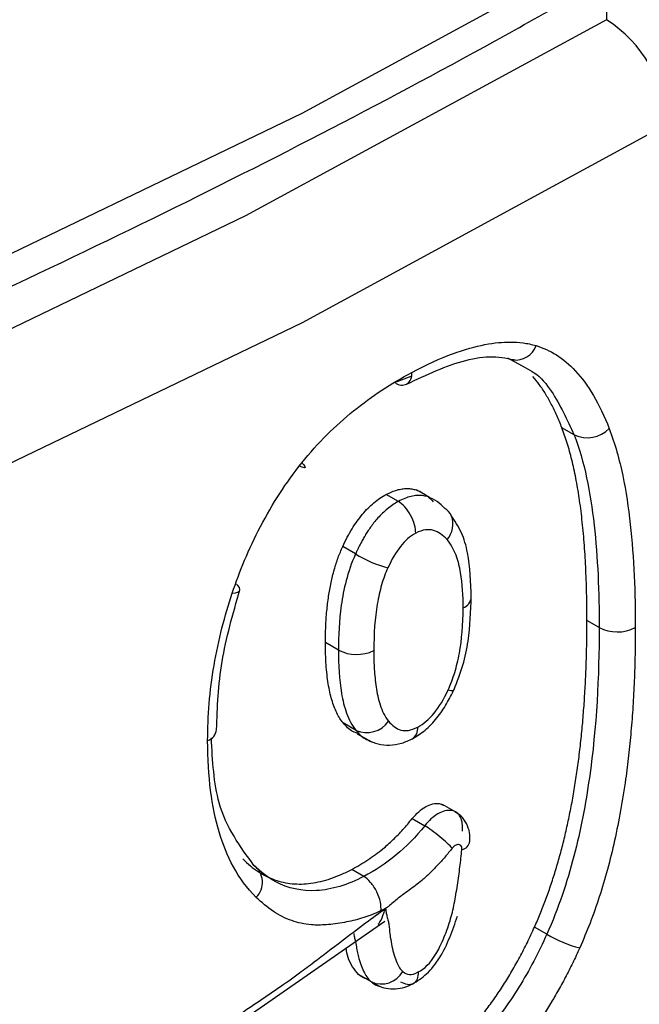
# Model space of a CAD drawing. Units: millimetres. Extents: x 1080 to 2568, y 868 to 3618.
# Drawn here: x 2496 to 2511, y 1045 to 1068 of the extents above; entities that cross this region are included whole.
import ezdxf

# ---------------------------------------------------------------- set-up
doc = ezdxf.new("R2010")
doc.units = ezdxf.units.MM
doc.header["$LTSCALE"] = 20

# ---------------------------------------------------------------- blocks, each defined once
blk = doc.blocks.new('EDD-EASY-DN160_3D')
at = {"color": 8, "linetype": 'Continuous', "lineweight": 25}
for p, q in [((2509.768, 1068.96), (2509.768, 1067.989)), ((2504.808, 1059.505), (2505.197, 1059.652))]:
    blk.add_line(p, q, dxfattribs=at)
at = {"color": 7, "linetype": 'Continuous', "lineweight": 25}
for p, q in [((2507.449, 1060.078), (2507.862, 1059.851)), ((2509.013, 1058.276), (2508.726, 1058.442)), ((2505.635, 1056.813), (2505.321, 1056.995)), ((2504.898, 1056.723), (2504.615, 1056.887)), ((2503.896, 1055.494), (2503.596, 1055.667)), ((2509.597, 1053.773), (2509.311, 1053.938)), ((2503.496, 1053.244), (2503.191, 1053.42)), ((2503.907, 1051.367), (2503.607, 1051.541)), ((2503.934, 1051.29), (2504.176, 1051.151)), ((2504.218, 1051.126), (2504.267, 1051.098)), ((2506.258, 1049.447), (2505.932, 1049.636)), ((2505.223, 1049.306), (2505.515, 1049.138)), ((2504.089, 1047.953), (2503.806, 1048.116)), ((2500.85, 1044.315), (2504.582, 1046.905)), ((2508.373, 1046.602), (2508.085, 1046.768)), ((2504.267, 1045.484), (2503.969, 1045.656)), ((2504.258, 1045.496), (2504.464, 1045.377))]:
    blk.add_line(p, q, dxfattribs=at)
at = {"color": 8, "linetype": 'Continuous', "lineweight": 25, "flags": 128}
for points in [[(2362.29, 1037.84), (2374.004, 1037.636), (2385.717, 1037.84), (2397.388, 1038.453), (2408.973, 1039.471), (2420.431, 1040.89), (2431.719, 1042.707), (2442.797, 1044.914), (2453.624, 1047.503), (2464.16, 1050.464), (2474.367, 1053.788), (2484.208, 1057.461), (2493.647, 1061.47), (2502.649, 1065.801), (2511.182, 1070.438)], [(2511.182, 1065.539), (2502.649, 1060.902), (2493.647, 1056.571), (2484.208, 1052.562), (2474.367, 1048.888), (2464.16, 1045.565), (2453.624, 1042.603), (2442.797, 1040.015), (2431.719, 1037.808), (2420.431, 1035.991), (2408.973, 1034.571), (2397.388, 1033.553), (2385.717, 1032.941), (2374.004, 1032.737), (2362.29, 1032.941)], [(2502.641, 1057.627), (2502.684, 1057.577), (2502.708, 1057.54), (2502.714, 1057.516), (2502.701, 1057.507), (2502.67, 1057.514), (2502.621, 1057.535), (2502.596, 1057.548)], [(2501.01, 1054.573), (2501.087, 1054.581), (2501.143, 1054.6), (2501.178, 1054.628), (2501.19, 1054.665), (2501.177, 1054.71), (2501.142, 1054.759), (2501.113, 1054.788)], [(2506.062, 1052.313), (2506.126, 1052.302), (2506.172, 1052.302), (2506.196, 1052.312), (2506.201, 1052.322)]]:
    blk.add_lwpolyline(points, dxfattribs=at)
at = {"color": 7, "linetype": 'Continuous', "lineweight": 25, "flags": 128}
blk.add_lwpolyline([(2509.768, 1067.989), (2501.323, 1063.399), (2492.414, 1059.113), (2483.072, 1055.145), (2473.333, 1051.51), (2463.231, 1048.22), (2452.803, 1045.289), (2442.088, 1042.727), (2431.124, 1040.543), (2419.952, 1038.745), (2408.613, 1037.34), (2397.147, 1036.333), (2385.596, 1035.727), (2374.004, 1035.524), (2362.411, 1035.727)], dxfattribs=at)
at = {"color": 7, "linetype": 'Continuous', "lineweight": 25}
for centre, radius, start, end in [((2508.112, 1065.399), 3.074, 2.6055, 57.3945), ((2504.984, 1059.715), 0.272, 236.1696, 293.0544), ((2509.316, 1058.934), 0.724, 245.2451, 315.4473), ((2505.796, 1056.231), 0.377, 24.1619, 60.4614), ((2505.361, 1057.871), 2.793, 238.3502, 255.3084), ((2510.021, 1054.593), 0.923, 242.6245, 297.1976), ((2503.921, 1054.07), 0.928, 242.7308, 295.6539), ((2504.155, 1051.948), 0.632, 246.9093, 324.4654), ((2506.322, 1048.824), 0.256, 284.2302, 348.5743), ((2501.224, 1047.815), 0.493, 314.5537, 53.1951), ((2509.927, 1049.236), 3.059, 239.4818, 255.1407), ((2504.496, 1046.023), 0.586, 247.0464, 329.6849)]:
    blk.add_arc(centre, radius, start, end, dxfattribs=at)
at = {"color": 8, "linetype": 'Continuous', "lineweight": 25}
for centre, radius, start, end in [((2507.634, 1060.549), 0.521, 263.4579, 339.3745), ((2504.935, 1059.7), 0.281, 303.5791, 8.0976), ((2505.628, 1056.193), 0.547, 318.4197, 20.5921), ((2506.309, 1054.51), 0.297, 290.7468, 354.7933), ((2505.071, 1051.406), 0.281, 303.3974, 8.1003), ((2500.338, 1051.422), 0.308, 288.4257, 353.5281)]:
    blk.add_arc(centre, radius, start, end, dxfattribs=at)
at = {"color": 7, "linetype": 'Continuous', "lineweight": 25}
for points, knots in [([(2186.791, 1120.045), (2186.892, 1119.805), (2187.871, 1117.473), (2190.308, 1113.144), (2194.133, 1107.087), (2198.609, 1101.178), (2203.642, 1095.425), (2209.238, 1089.85), (2215.372, 1084.472), (2222.025, 1079.309), (2229.174, 1074.377), (2236.796, 1069.693), (2244.863, 1065.271), (2253.351, 1061.126), (2262.23, 1057.271), (2271.472, 1053.718), (2281.047, 1050.479), (2290.923, 1047.562), (2301.068, 1044.978), (2311.45, 1042.735), (2322.034, 1040.839), (2332.786, 1039.296), (2343.672, 1038.112), (2354.656, 1037.29), (2365.703, 1036.833), (2376.777, 1036.741), (2387.841, 1037.016), (2398.861, 1037.656), (2409.8, 1038.66), (2420.623, 1040.024), (2431.295, 1041.744), (2441.781, 1043.815), (2452.048, 1046.229), (2462.062, 1048.981), (2471.791, 1052.06), (2481.202, 1055.458), (2490.268, 1059.163), (2498.951, 1063.167), (2505.735, 1066.663), (2509.573, 1068.843), (2510.768, 1069.523)], [0, 0, 0, 0, 0.003118, 0.030304, 0.057533, 0.084803, 0.112107, 0.139439, 0.166791, 0.194156, 0.22153, 0.248908, 0.276287, 0.303664, 0.331038, 0.358408, 0.385775, 0.413138, 0.440498, 0.467853, 0.495206, 0.522557, 0.549905, 0.577252, 0.604598, 0.631943, 0.659289, 0.686635, 0.713981, 0.74133, 0.76868, 0.796033, 0.823389, 0.850748, 0.878112, 0.90548, 0.932852, 0.96023, 0.987612, 1, 1, 1, 1]), ([(2509.939, 988.487), (2511.324, 989.301), (2515.335, 991.659), (2521.625, 995.768), (2528.633, 1000.887), (2535.132, 1006.25), (2541.103, 1011.836), (2546.523, 1017.627), (2551.371, 1023.603), (2555.627, 1029.743), (2559.276, 1036.022), (2562.308, 1042.415), (2564.693, 1048.899), (2566.41, 1055.078), (2567.025, 1059.114), (2567.303, 1060.944)], [0, 0, 0, 0, 0.043019, 0.124566, 0.206142, 0.287701, 0.369209, 0.450621, 0.531882, 0.612929, 0.693699, 0.774135, 0.854201, 0.933891, 1, 1, 1, 1]), ([(2180.772, 1060.543), (2180.826, 1060.051), (2181.122, 1057.368), (2182.278, 1052.533), (2184.262, 1046.067), (2186.918, 1039.686), (2190.171, 1033.402), (2194.034, 1027.238), (2198.49, 1021.213), (2203.528, 1015.35), (2209.131, 1009.669), (2215.279, 1004.19), (2221.95, 998.933), (2229.121, 993.917), (2236.766, 989.156), (2244.858, 984.668), (2253.368, 980.465), (2262.268, 976.56), (2271.528, 972.965), (2281.118, 969.69), (2291.006, 966.744), (2301.161, 964.136), (2311.549, 961.874), (2322.137, 959.963), (2332.891, 958.41), (2343.777, 957.219), (2354.759, 956.393), (2365.803, 955.935), (2376.873, 955.846), (2387.934, 956.127), (2398.95, 956.775), (2409.885, 957.791), (2420.706, 959.17), (2431.377, 960.908), (2441.864, 963.001), (2452.134, 965.443), (2462.153, 968.226), (2471.89, 971.343), (2481.313, 974.786), (2490.392, 978.542), (2499.093, 982.606), (2505.54, 985.977), (2509.071, 987.991), (2509.939, 988.487)], [0, 0, 0, 0, 0.00554, 0.030176, 0.054868, 0.079647, 0.104531, 0.129526, 0.15463, 0.179828, 0.205104, 0.23044, 0.255818, 0.281222, 0.306641, 0.332064, 0.357484, 0.382897, 0.4083, 0.433693, 0.459076, 0.484448, 0.509811, 0.535166, 0.560513, 0.585855, 0.611192, 0.636527, 0.66186, 0.687193, 0.712528, 0.737866, 0.763207, 0.788555, 0.813909, 0.839273, 0.864646, 0.890031, 0.915429, 0.940839, 0.966263, 0.9917, 1, 1, 1, 1]), ([(2505.214, 1059.739), (2505.564, 1059.925), (2505.882, 1060.067), (2506.451, 1060.278), (2506.701, 1060.347), (2507.148, 1060.433), (2507.338, 1060.451), (2507.624, 1060.448), (2507.719, 1060.443), (2507.916, 1060.417), (2508.018, 1060.396), (2508.122, 1060.365)], [0, 0, 0, 0, 0.25, 0.25, 0.5, 0.5, 0.75, 0.75, 0.875, 0.875, 1, 1, 1, 1]), ([(2508.122, 1060.365), (2508.446, 1060.269), (2508.755, 1060.084), (2509.338, 1059.456), (2509.604, 1059.016), (2509.832, 1058.426)], [0, 0, 0, 0, 0.5, 0.5, 1, 1, 1, 1]), ([(2505.091, 1059.466), (2505.56, 1059.686), (2506.26, 1060.014), (2507.119, 1060.139), (2507.484, 1060.063), (2507.665, 1060.025)], [0, 0, 0, 0, 0.506524, 0.755018, 1, 1, 1, 1]), ([(2502.641, 1057.627), (2503.016, 1058.095), (2503.421, 1058.494), (2504.279, 1059.188), (2504.734, 1059.485), (2505.214, 1059.739)], [0, 0, 0, 0, 0.5, 0.5, 1, 1, 1, 1]), ([(2508.726, 1058.442), (2508.687, 1058.54), (2508.61, 1058.731), (2508.481, 1058.996), (2508.345, 1059.237), (2508.202, 1059.456), (2508.096, 1059.584), (2508.045, 1059.647)], [0, 0, 0, 0, 0.216274, 0.423984, 0.623531, 0.815366, 1, 1, 1, 1]), ([(2509.311, 1053.938), (2509.309, 1054.154), (2509.307, 1054.576), (2509.285, 1055.185), (2509.249, 1055.759), (2509.199, 1056.296), (2509.135, 1056.797), (2509.056, 1057.262), (2508.962, 1057.69), (2508.855, 1058.085), (2508.768, 1058.325), (2508.726, 1058.442)], [0, 0, 0, 0, 0.132428, 0.259228, 0.380502, 0.496367, 0.606956, 0.712422, 0.812944, 0.908724, 1, 1, 1, 1]), ([(2509.832, 1058.426), (2509.969, 1058.071), (2510.07, 1057.699), (2510.226, 1056.953), (2510.282, 1056.576), (2510.368, 1055.797), (2510.398, 1055.39), (2510.435, 1054.572), (2510.443, 1054.17), (2510.443, 1053.772)], [0, 0, 0, 0, 0.25, 0.25, 0.5, 0.5, 0.75, 0.75, 1, 1, 1, 1]), ([(2509.013, 1058.276), (2509.252, 1057.657), (2509.392, 1056.933), (2509.565, 1055.406), (2509.597, 1054.599), (2509.597, 1053.773)], [0, 0, 0, 0, 0.5, 0.5, 1, 1, 1, 1]), ([(2501.01, 1054.573), (2501.096, 1054.83), (2501.192, 1055.087), (2501.41, 1055.608), (2501.534, 1055.873), (2501.81, 1056.401), (2501.961, 1056.66), (2502.283, 1057.157), (2502.455, 1057.395), (2502.641, 1057.627)], [0, 0, 0, 0, 0.25, 0.25, 0.5, 0.5, 0.75, 0.75, 1, 1, 1, 1]), ([(2504.615, 1056.887), (2504.658, 1056.908), (2504.742, 1056.95), (2504.866, 1056.992), (2504.986, 1057.018), (2505.102, 1057.026), (2505.214, 1057.018), (2505.322, 1056.992), (2505.426, 1056.948), (2505.526, 1056.888), (2505.623, 1056.811), (2505.682, 1056.748), (2505.712, 1056.716)], [0, 0, 0, 0, 0.0941029, 0.1865193, 0.2784206, 0.3709978, 0.4654164, 0.5627756, 0.6640791, 0.7702188, 0.8819706, 1, 1, 1, 1]), ([(2503.596, 1055.667), (2503.63, 1055.74), (2503.697, 1055.879), (2503.81, 1056.078), (2503.929, 1056.259), (2504.054, 1056.422), (2504.186, 1056.567), (2504.324, 1056.693), (2504.468, 1056.802), (2504.566, 1056.858), (2504.615, 1056.887)], [0, 0, 0, 0, 0.144063, 0.27918, 0.406804, 0.528652, 0.646698, 0.763106, 0.880133, 1, 1, 1, 1]), ([(2504.898, 1056.723), (2504.854, 1056.697), (2504.768, 1056.647), (2504.643, 1056.552), (2504.527, 1056.449), (2504.422, 1056.339), (2504.329, 1056.23), (2504.249, 1056.122), (2504.179, 1056.02), (2504.119, 1055.924), (2504.067, 1055.834), (2504.022, 1055.752), (2503.983, 1055.677), (2503.95, 1055.61), (2503.921, 1055.55), (2503.904, 1055.512), (2503.896, 1055.494)], [0, 0, 0, 0, 0.107593, 0.211879, 0.31122, 0.40479, 0.491958, 0.572213, 0.64578, 0.713092, 0.774412, 0.829989, 0.880125, 0.925059, 0.964971, 1, 1, 1, 1]), ([(2505.304, 1055.978), (2505.304, 1056.094), (2505.265, 1056.254), (2505.106, 1056.545), (2504.994, 1056.663), (2504.898, 1056.723)], [0, 0, 0, 0, 0.5, 0.5, 1, 1, 1, 1]), ([(2505.982, 1056.559), (2505.927, 1056.617), (2505.811, 1056.74), (2505.657, 1056.802), (2505.577, 1056.835)], [0, 0, 0, 0, 0.475014, 1, 1, 1, 1]), ([(2506.605, 1054.471), (2506.591, 1054.829), (2506.57, 1055.373), (2506.392, 1056.016), (2506.22, 1056.267), (2506.133, 1056.395)], [0, 0, 0, 0, 0.48724, 0.739298, 1, 1, 1, 1]), ([(2506.038, 1055.83), (2505.942, 1055.938), (2505.838, 1056.012), (2505.663, 1056.061), (2505.541, 1056.072), (2505.387, 1056.022), (2505.304, 1055.978)], [0, 0, 0, 0, 0.5, 0.5, 0.75, 1, 1, 1, 1]), ([(2505.304, 1055.978), (2505.168, 1055.906), (2505.053, 1055.804), (2504.84, 1055.533), (2504.742, 1055.364), (2504.653, 1055.17)], [0, 0, 0, 0, 0.5, 0.5, 1, 1, 1, 1]), ([(2506.415, 1054.233), (2506.415, 1054.519), (2506.4, 1054.786), (2506.329, 1055.195), (2506.296, 1055.332), (2506.198, 1055.596), (2506.132, 1055.723), (2506.038, 1055.83)], [0, 0, 0, 0, 0.5, 0.5, 0.75, 0.75, 1, 1, 1, 1]), ([(2503.191, 1053.42), (2503.192, 1053.547), (2503.195, 1053.79), (2503.22, 1054.152), (2503.261, 1054.493), (2503.318, 1054.815), (2503.392, 1055.117), (2503.481, 1055.4), (2503.558, 1055.581), (2503.596, 1055.667)], [0, 0, 0, 0, 0.178443, 0.343784, 0.496588, 0.63757, 0.767643, 0.887965, 1, 1, 1, 1]), ([(2503.896, 1055.494), (2503.798, 1055.28), (2503.729, 1055.071), (2503.624, 1054.671), (2503.588, 1054.48), (2503.51, 1053.925), (2503.495, 1053.578), (2503.496, 1053.244)], [0, 0, 0, 0, 0.25, 0.25, 0.5, 0.5, 1, 1, 1, 1]), ([(2504.653, 1055.17), (2504.596, 1055.045), (2504.547, 1054.912), (2504.466, 1054.633), (2504.433, 1054.484), (2504.35, 1053.995), (2504.323, 1053.631), (2504.323, 1053.233)], [0, 0, 0, 0, 0.25, 0.25, 0.5, 0.5, 1, 1, 1, 1]), ([(2500.644, 1051.386), (2500.663, 1051.909), (2500.701, 1052.955), (2501.026, 1054.087), (2501.189, 1054.652)], [0, 0, 0, 0, 0.50059, 1, 1, 1, 1]), ([(2500.435, 1051.129), (2500.435, 1051.417), (2500.447, 1051.705), (2500.496, 1052.289), (2500.535, 1052.589), (2500.636, 1053.185), (2500.699, 1053.479), (2500.842, 1054.039), (2500.922, 1054.309), (2501.01, 1054.573)], [0, 0, 0, 0, 0.25, 0.25, 0.5, 0.5, 0.75, 0.75, 1, 1, 1, 1]), ([(2506.201, 1052.322), (2506.276, 1052.514), (2506.426, 1052.894), (2506.576, 1053.637), (2506.593, 1054.153), (2506.605, 1054.495)], [0, 0, 0, 0, 0.255819, 0.507048, 1, 1, 1, 1]), ([(2506.062, 1052.313), (2506.123, 1052.445), (2506.174, 1052.583), (2506.26, 1052.865), (2506.296, 1053.012), (2506.384, 1053.488), (2506.415, 1053.847), (2506.415, 1054.233)], [0, 0, 0, 0, 0.25, 0.25, 0.5, 0.5, 1, 1, 1, 1]), ([(2508.085, 1046.768), (2508.13, 1046.871), (2508.221, 1047.081), (2508.346, 1047.402), (2508.464, 1047.733), (2508.573, 1048.074), (2508.676, 1048.426), (2508.77, 1048.788), (2508.857, 1049.161), (2508.936, 1049.544), (2509.008, 1049.938), (2509.072, 1050.341), (2509.128, 1050.755), (2509.177, 1051.18), (2509.218, 1051.615), (2509.252, 1052.06), (2509.279, 1052.515), (2509.297, 1052.981), (2509.309, 1053.458), (2509.31, 1053.776), (2509.311, 1053.938)], [0, 0, 0, 0, 0.04165, 0.084499, 0.128661, 0.174236, 0.221319, 0.269994, 0.320338, 0.37242, 0.426301, 0.48204, 0.539686, 0.599286, 0.660882, 0.724511, 0.790207, 0.858003, 0.927925, 1, 1, 1, 1]), ([(2509.597, 1053.773), (2509.597, 1052.634), (2509.54, 1051.463), (2509.282, 1049.655), (2509.167, 1049.043), (2508.846, 1047.815), (2508.641, 1047.197), (2508.373, 1046.602)], [0, 0, 0, 0, 0.5, 0.5, 0.75, 0.75, 1, 1, 1, 1]), ([(2510.443, 1053.772), (2510.442, 1053.562), (2510.439, 1053.15), (2510.42, 1052.534), (2510.389, 1051.935), (2510.345, 1051.353), (2510.289, 1050.787), (2510.211, 1050.171), (2510.107, 1049.509), (2509.965, 1048.803), (2509.8, 1048.128), (2509.608, 1047.484), (2509.395, 1046.87), (2509.225, 1046.473), (2509.142, 1046.28)], [0, 0, 0, 0, 0.089535, 0.175756, 0.258719, 0.338486, 0.415126, 0.488718, 0.585948, 0.677874, 0.764821, 0.847177, 0.925393, 1, 1, 1, 1]), ([(2503.607, 1051.541), (2503.58, 1051.576), (2503.525, 1051.648), (2503.455, 1051.776), (2503.392, 1051.921), (2503.338, 1052.083), (2503.293, 1052.262), (2503.255, 1052.46), (2503.226, 1052.674), (2503.206, 1052.907), (2503.193, 1053.156), (2503.192, 1053.331), (2503.191, 1053.42)], [0, 0, 0, 0, 0.079811, 0.16305, 0.250214, 0.341735, 0.437987, 0.539291, 0.645925, 0.758123, 0.87609, 1, 1, 1, 1]), ([(2503.496, 1053.244), (2503.495, 1052.899), (2503.512, 1052.559), (2503.596, 1052.075), (2503.633, 1051.918), (2503.741, 1051.622), (2503.811, 1051.483), (2503.907, 1051.367)], [0, 0, 0, 0, 0.5, 0.5, 0.75, 0.75, 1, 1, 1, 1]), ([(2504.323, 1053.233), (2504.323, 1053.082), (2504.327, 1052.937), (2504.344, 1052.66), (2504.357, 1052.522), (2504.399, 1052.242), (2504.428, 1052.102), (2504.517, 1051.827), (2504.577, 1051.692), (2504.669, 1051.581)], [0, 0, 0, 0, 0.25, 0.25, 0.5, 0.5, 0.75, 0.75, 1, 1, 1, 1]), ([(2505.218, 1051.167), (2505.322, 1051.23), (2505.528, 1051.355), (2505.807, 1051.651), (2506.034, 1051.984), (2506.148, 1052.216), (2506.204, 1052.331)], [0, 0, 0, 0, 0.255975, 0.511508, 0.759785, 1, 1, 1, 1]), ([(2505.35, 1051.446), (2505.49, 1051.52), (2505.616, 1051.624), (2505.852, 1051.912), (2505.962, 1052.096), (2506.062, 1052.313)], [0, 0, 0, 0, 0.5, 0.5, 1, 1, 1, 1]), ([(2503.958, 1051.293), (2503.914, 1051.307), (2503.773, 1051.351), (2503.675, 1051.464), (2503.607, 1051.541)], [0, 0, 0, 0, 0.314238, 1, 1, 1, 1]), ([(2504.669, 1051.581), (2504.756, 1051.478), (2504.852, 1051.406), (2505.013, 1051.361), (2505.124, 1051.353), (2505.27, 1051.403), (2505.35, 1051.446)], [0, 0, 0, 0, 0.5, 0.5, 0.75, 1, 1, 1, 1]), ([(2501.519, 1048.21), (2501.194, 1048.653), (2500.613, 1049.448), (2500.55, 1050.659), (2500.522, 1051.194)], [0, 0, 0, 0, 0.5590085, 1, 1, 1, 1]), ([(2504.182, 1051.14), (2504.26, 1051.106), (2504.419, 1051.035), (2504.691, 1051.011), (2504.972, 1051.054), (2505.149, 1051.136), (2505.235, 1051.176)], [0, 0, 0, 0, 0.249885, 0.506639, 0.759494, 1, 1, 1, 1]), ([(2505.223, 1049.306), (2505.272, 1049.362), (2505.37, 1049.473), (2505.537, 1049.591), (2505.703, 1049.656), (2505.85, 1049.669), (2505.924, 1049.632), (2505.958, 1049.615)], [0, 0, 0, 0, 0.207446, 0.414778, 0.621437, 0.828343, 1, 1, 1, 1]), ([(2506.396, 1049.012), (2506.411, 1049.139), (2506.394, 1049.255), (2506.304, 1049.426), (2506.229, 1049.48), (2506.045, 1049.508), (2505.935, 1049.481), (2505.714, 1049.353), (2505.604, 1049.255), (2505.515, 1049.138)], [0, 0, 0, 0, 0.25, 0.25, 0.5, 0.5, 0.75, 0.75, 1, 1, 1, 1]), ([(2506.571, 1048.763), (2506.573, 1048.834), (2506.575, 1048.982), (2506.499, 1049.195), (2506.38, 1049.368), (2506.268, 1049.433), (2506.218, 1049.463)], [0, 0, 0, 0, 0.246483, 0.509797, 0.780916, 1, 1, 1, 1]), ([(2503.806, 1048.116), (2503.871, 1048.151), (2503.997, 1048.22), (2504.182, 1048.336), (2504.361, 1048.46), (2504.559, 1048.615), (2504.776, 1048.808), (2505.009, 1049.044), (2505.152, 1049.219), (2505.223, 1049.306)], [0, 0, 0, 0, 0.128611, 0.252848, 0.373193, 0.490181, 0.661809, 0.831073, 1, 1, 1, 1]), ([(2505.515, 1049.138), (2505.309, 1048.878), (2505.083, 1048.646), (2504.602, 1048.251), (2504.348, 1048.087), (2504.089, 1047.953)], [0, 0, 0, 0, 0.5, 0.5, 1, 1, 1, 1]), ([(2506.158, 1048.61), (2506.101, 1048.676), (2505.996, 1048.776), (2505.746, 1048.981), (2505.611, 1049.077), (2505.515, 1049.138)], [0, 0, 0, 0, 0.5, 0.5, 1, 1, 1, 1]), ([(2506.384, 1048.576), (2506.385, 1048.596), (2506.386, 1048.634), (2506.364, 1048.677), (2506.329, 1048.696), (2506.289, 1048.7), (2506.246, 1048.688), (2506.2, 1048.659), (2506.172, 1048.627), (2506.158, 1048.61)], [0, 0, 0, 0, 0.156852, 0.304053, 0.462593, 0.592772, 0.716668, 0.85401, 1, 1, 1, 1]), ([(2506.158, 1048.61), (2506.102, 1048.542), (2505.992, 1048.405), (2505.816, 1048.211), (2505.634, 1048.028), (2505.462, 1047.865), (2505.248, 1047.701), (2505.063, 1047.569), (2504.888, 1047.436), (2504.779, 1047.344), (2504.682, 1047.259), (2504.623, 1047.219), (2504.6, 1047.205)], [0, 0, 0, 0, 0.119008, 0.237969, 0.357474, 0.478107, 0.570183, 0.754322, 0.817359, 0.892236, 0.959463, 1, 1, 1, 1]), ([(2506.107, 1046.916), (2506.148, 1047.048), (2506.179, 1047.182), (2506.234, 1047.458), (2506.258, 1047.602), (2506.302, 1047.891), (2506.322, 1048.035), (2506.356, 1048.311), (2506.371, 1048.444), (2506.384, 1048.576)], [0, 0, 0, 0, 0.25, 0.25, 0.5, 0.5, 0.75, 0.75, 1, 1, 1, 1]), ([(2501.259, 1048.36), (2501.316, 1048.305), (2501.43, 1048.198), (2501.613, 1048.065), (2501.803, 1047.955), (2501.999, 1047.871), (2502.202, 1047.812), (2502.412, 1047.778), (2502.629, 1047.77), (2502.852, 1047.788), (2503.081, 1047.831), (2503.317, 1047.9), (2503.56, 1047.993), (2503.724, 1048.075), (2503.806, 1048.116)], [0, 0, 0, 0, 0.094363, 0.185122, 0.272669, 0.35744, 0.439919, 0.520626, 0.60012, 0.678982, 0.757812, 0.837205, 0.917747, 1, 1, 1, 1]), ([(2504.49, 1047.15), (2504.495, 1047.208), (2504.493, 1047.275), (2504.462, 1047.428), (2504.433, 1047.513), (2504.353, 1047.674), (2504.302, 1047.749), (2504.196, 1047.873), (2504.14, 1047.92), (2504.089, 1047.953)], [0, 0, 0, 0, 0.25, 0.25, 0.5, 0.5, 0.75, 0.75, 1, 1, 1, 1]), ([(2504.6, 1047.205), (2504.54, 1047.174), (2504.416, 1047.112), (2504.229, 1047.036), (2504.035, 1046.971), (2503.836, 1046.917), (2503.559, 1046.86), (2503.229, 1046.815), (2502.808, 1046.809), (2502.387, 1046.906), (2501.951, 1047.122), (2501.7, 1047.346), (2501.57, 1047.463)], [0, 0, 0, 0, 0.051182, 0.104111, 0.159006, 0.216065, 0.275464, 0.401541, 0.508535, 0.661041, 0.82368, 1, 1, 1, 1]), ([(2500.59, 1044.331), (2500.755, 1044.442), (2501.085, 1044.666), (2501.583, 1044.997), (2502.082, 1045.336), (2502.531, 1045.655), (2503.026, 1046.026), (2503.543, 1046.419), (2504.099, 1046.842), (2504.444, 1047.092), (2504.6, 1047.205)], [0, 0, 0, 0, 0.121616, 0.243104, 0.367, 0.491564, 0.577991, 0.739278, 0.882191, 1, 1, 1, 1]), ([(2504.427, 1046.834), (2504.441, 1046.851), (2504.499, 1046.923), (2504.54, 1047.055), (2504.583, 1047.168), (2504.598, 1047.206)], [0, 0, 0, 0, 0.1696885, 0.7168576, 1, 1, 1, 1]), ([(2504.6, 1047.205), (2504.603, 1047.177), (2504.61, 1047.114), (2504.631, 1047.016), (2504.659, 1046.92), (2504.681, 1046.813), (2504.691, 1046.681), (2504.71, 1046.511), (2504.748, 1046.316), (2504.794, 1046.117), (2504.854, 1045.947), (2504.918, 1045.814), (2504.975, 1045.755), (2505.002, 1045.728)], [0, 0, 0, 0, 0.050734, 0.113656, 0.188992, 0.246314, 0.320613, 0.422479, 0.554741, 0.693488, 0.813113, 0.914695, 1, 1, 1, 1]), ([(2505.229, 1045.436), (2505.343, 1045.508), (2505.582, 1045.659), (2506.002, 1046.209), (2506.167, 1046.69), (2506.281, 1047.022)], [0, 0, 0, 0, 0.217472, 0.460218, 1, 1, 1, 1]), ([(2505.365, 1045.717), (2505.508, 1045.793), (2505.642, 1045.92), (2505.835, 1046.234), (2505.896, 1046.356), (2506.009, 1046.622), (2506.06, 1046.763), (2506.107, 1046.916)], [0, 0, 0, 0, 0.5, 0.5, 0.75, 0.75, 1, 1, 1, 1]), ([(2503.855, 1046.618), (2503.858, 1046.596), (2503.866, 1046.543), (2503.888, 1046.438), (2503.916, 1046.307), (2503.942, 1046.168), (2503.98, 1046.014), (2504.032, 1045.854), (2504.1, 1045.7), (2504.174, 1045.573), (2504.237, 1045.513), (2504.267, 1045.484)], [0, 0, 0, 0, 0.049033, 0.117807, 0.231914, 0.342803, 0.454246, 0.609333, 0.751724, 0.882089, 1, 1, 1, 1]), ([(2504.638, 1042.84), (2504.735, 1042.894), (2504.928, 1043), (2505.212, 1043.179), (2505.487, 1043.372), (2505.753, 1043.579), (2506.01, 1043.8), (2506.257, 1044.035), (2506.496, 1044.284), (2506.726, 1044.546), (2506.948, 1044.823), (2507.16, 1045.113), (2507.363, 1045.418), (2507.558, 1045.735), (2507.743, 1046.067), (2507.921, 1046.412), (2508.03, 1046.648), (2508.085, 1046.768)], [0, 0, 0, 0, 0.0710383, 0.140216, 0.2077826, 0.2740055, 0.339169, 0.4035712, 0.4675211, 0.531334, 0.5953273, 0.6598158, 0.7251072, 0.7914978, 0.8592698, 0.9286882, 1, 1, 1, 1]), ([(2508.373, 1046.602), (2508.182, 1046.175), (2507.964, 1045.756), (2507.472, 1044.963), (2507.198, 1044.589), (2506.603, 1043.911), (2506.283, 1043.607), (2505.616, 1043.082), (2505.27, 1042.861), (2504.921, 1042.677)], [0, 0, 0, 0, 0.25, 0.25, 0.5, 0.5, 0.75, 0.75, 1, 1, 1, 1]), ([(2503.969, 1045.656), (2503.871, 1045.776), (2503.732, 1045.945), (2503.688, 1046.201), (2503.675, 1046.275)], [0, 0, 0, 0, 0.709513, 1, 1, 1, 1]), ([(2509.142, 1046.28), (2509.088, 1046.162), (2508.981, 1045.93), (2508.808, 1045.589), (2508.628, 1045.259), (2508.44, 1044.941), (2508.244, 1044.635), (2508.039, 1044.341), (2507.827, 1044.058), (2507.607, 1043.787), (2507.306, 1043.445), (2506.91, 1043.047), (2506.409, 1042.622), (2505.878, 1042.242), (2505.513, 1042.037), (2505.327, 1041.932)], [0, 0, 0, 0, 0.063297, 0.125146, 0.185723, 0.245213, 0.30381, 0.36172, 0.419155, 0.476332, 0.533471, 0.645786, 0.759958, 0.877552, 1, 1, 1, 1]), ([(2505.002, 1045.728), (2505.05, 1045.688), (2505.1, 1045.664), (2505.211, 1045.655), (2505.28, 1045.672), (2505.365, 1045.717)], [0, 0, 0, 0, 0.5, 0.5, 1, 1, 1, 1]), ([(2504.16, 1045.56), (2504.147, 1045.562), (2504.072, 1045.573), (2504.016, 1045.619), (2503.969, 1045.656)], [0, 0, 0, 0, 0.184114, 1, 1, 1, 1]), ([(2504.411, 1045.401), (2504.476, 1045.377), (2504.608, 1045.327), (2504.828, 1045.316), (2505.048, 1045.353), (2505.182, 1045.415), (2505.247, 1045.445)], [0, 0, 0, 0, 0.253861, 0.511162, 0.762171, 1, 1, 1, 1]), ([(2505.241, 1045.443), (2505.222, 1045.435), (2505.182, 1045.418), (2505.089, 1045.417), (2505.01, 1045.456), (2504.959, 1045.482)], [0, 0, 0, 0, 0.24389, 0.508057, 1, 1, 1, 1])]:
    blk.add_open_spline(points, degree=3, knots=knots, dxfattribs=at)
at = {"color": 8, "linetype": 'Continuous', "lineweight": 25}
for points, knots in [([(2507.862, 1059.851), (2507.936, 1059.814), (2508.185, 1059.692), (2508.596, 1059.18), (2508.849, 1058.631), (2509.013, 1058.276)], [0, 0, 0, 0, 0.132731, 0.440506, 1, 1, 1, 1]), ([(2505.577, 1056.835), (2505.539, 1056.844), (2505.463, 1056.863), (2505.335, 1056.866), (2505.197, 1056.845), (2505.049, 1056.799), (2504.949, 1056.748), (2504.898, 1056.723)], [0, 0, 0, 0, 0.188133, 0.383866, 0.586014, 0.792732, 1, 1, 1, 1]), ([(2503.907, 1051.367), (2503.974, 1051.29), (2504.067, 1051.182), (2504.199, 1051.14), (2504.236, 1051.128)], [0, 0, 0, 0, 0.72256, 1, 1, 1, 1]), ([(2504.089, 1047.953), (2503.71, 1047.756), (2503.334, 1047.64), (2502.636, 1047.599), (2502.315, 1047.675), (2502.034, 1047.824)], [0, 0, 0, 0, 0.5, 0.5, 1, 1, 1, 1]), ([(2505.365, 1045.717), (2505.36, 1045.659), (2505.352, 1045.569), (2505.3, 1045.489), (2505.266, 1045.452), (2505.243, 1045.444), (2505.241, 1045.443)], [0, 0, 0, 0, 0.466434, 0.718143, 0.975696, 1, 1, 1, 1]), ([(2504.267, 1045.484), (2504.313, 1045.447), (2504.369, 1045.402), (2504.442, 1045.391), (2504.454, 1045.389)], [0, 0, 0, 0, 0.827077, 1, 1, 1, 1])]:
    blk.add_open_spline(points, degree=3, knots=knots, dxfattribs=at)
at = {"color": 7, "linetype": 'Continuous', "lineweight": 25}
for points in [[(2501.57, 1047.463), (2501.355, 1047.675), (2501.006, 1048.161), (2500.682, 1048.973), (2500.484, 1049.922), (2500.435, 1050.704), (2500.435, 1051.129)], [(2502.034, 1047.824), (2501.846, 1047.924), (2501.675, 1048.055), (2501.519, 1048.21)]]:
    blk.add_open_spline(points, degree=3, dxfattribs=at)

msp = doc.modelspace()

# ---------------------------------------------------------------- block references
msp.add_blockref('EDD-EASY-DN160_3D', (0, 0))

doc.saveas('drawing.dxf')
